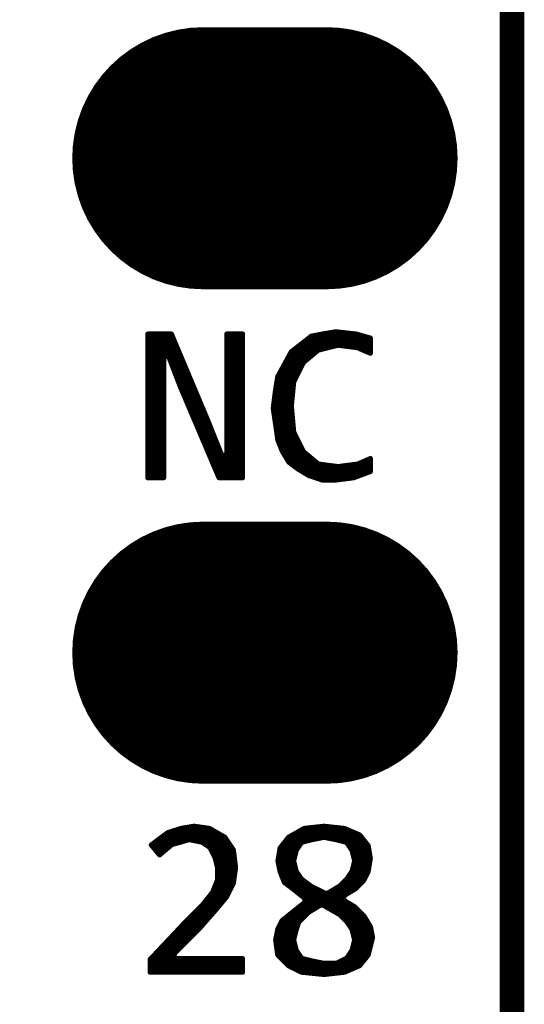
# Model space of a CAD drawing. Extents: x 18.1 to 58.1, y 22 to 94.1.
# Drawn here: x 48.3 to 50.9, y 50.2 to 55.3 of the extents above; entities that cross this region are included whole.
import ezdxf

# ---------------------------------------------------------------- set-up
doc = ezdxf.new("R2010")
doc.units = 0
doc.header["$MEASUREMENT"] = 0
doc.layers.get('0').update_dxf_attribs({"color": 18, "linetype": 'CONTINUOUS'})
doc.layers.get('Defpoints').update_dxf_attribs({"linetype": 'CONTINUOUS'})
doc.layers.add('SILKTOP_PHO', color=251, linetype='CONTINUOUS')
doc.layers.add('SOLDERTOP_PHO', color=7, linetype='CONTINUOUS')
doc.styles.get("Standard").update_dxf_attribs({"font": 'arial.ttf'})
doc.dimstyles.get("Standard").update_dxf_attribs({"dimtxt": 1.5, "dimasz": 1.5, "dimexe": 0.18, "dimexo": 0, "dimgap": 0.5, "dimtad": 0, "dimtih": 1, "dimtoh": 1, "dimzin": 0, "dimdsep": 46, "dimtxsty": 'Standard', "dimcen": 0.09, "dimclrd": 18, "dimclre": 18, "dimclrt": 18, "dimadec": 0, "dimazin": 0, "dimtfac": 1, "dimtofl": 0, "dimtmove": 2, "dimatfit": 3, "dimfxl": 1, "dimtolj": 1, "dimtzin": 0, "dimarcsym": 0})

# ---------------------------------------------------------------- blocks, each defined once
blk = doc.blocks.new('ROUND_2')
at = {"const_width": 0.0127}
blk.add_lwpolyline([(-0.00635, 0, 1), (0.00635, 0, 1)], format="xyb", close=True, dxfattribs=at)
blk = doc.blocks.new('OBLONG_53')
at = {"const_width": 1.3462}
blk.add_lwpolyline([(0.3175, 0), (-0.3175, 0)], dxfattribs=at)
at = {"const_width": 0.6731}
for points in [[(-0.65405, 0, 1), (0.01905, 0, 1)], [(-0.01905, 0, 1), (0.65405, 0, 1)]]:
    blk.add_lwpolyline(points, format="xyb", close=True, dxfattribs=at)
blk = doc.blocks.new('*D78')
at = {"layer": 'Defpoints', "color": 0, "linetype": 'Continuous'}
for p in [(25.4, 52.2), (50.8, 52.2), (50.8, 22.995)]:
    blk.add_point(p, dxfattribs=at)
at = {"layer": 'SILKTOP_PHO', "color": 18, "linetype": 'Continuous', "lineweight": -2}
for p, q in [((25.4, 52.2), (25.4, 22.815)), ((50.8, 52.2), (50.8, 22.815)), ((26.9, 22.995), (35.0589, 22.995)), ((49.3, 22.995), (41.1411, 22.995))]:
    blk.add_line(p, q, dxfattribs=at)
at = {"layer": 'SILKTOP_PHO', "color": 18, "linetype": 'Continuous'}
for points in [[(26.9, 23.245), (26.9, 22.745), (25.4, 22.995)], [(49.3, 23.245), (49.3, 22.745), (50.8, 22.995)]]:
    blk.add_solid(points, dxfattribs=at)
at = {"layer": 'SILKTOP_PHO', "color": 18, "linetype": 'Continuous', "insert": (38.1, 22.995), "char_height": 1.5, "attachment_point": 5}
blk.add_mtext('\\A1;25.40', dxfattribs=at)

msp = doc.modelspace()

# ---------------------------------------------------------------- linework, layer by layer
at = {"layer": 'SILKTOP_PHO'}
for points, const_width in [([(50.8, 25.900126), (50.8, 78.49997)], 0.127), ([(49.049686, 53.662326), (48.927512, 53.662326)], 0.0254), ([(48.927512, 53.662326), (48.927512, 52.92344)], 0.0254), ([(48.9458, 52.92344), (48.9458, 53.662326)], 0.0254), ([(48.9712, 52.92344), (48.9712, 53.662326)], 0.0254), ([(48.9966, 52.92344), (48.9966, 53.662326)], 0.0254), ([(49.022, 53.556154), (49.022, 53.662326)], 0.0254), ([(49.0474, 53.51399), (49.0474, 53.662326)], 0.0254), ([(49.237392, 53.216302), (49.049686, 53.662326)], 0.0254), ([(49.4157, 53.662326), (49.333658, 53.662326)], 0.0254), ([(49.333658, 53.662326), (49.333658, 53.042058)], 0.0254), ([(49.3522, 52.92344), (49.3522, 53.662326)], 0.0254), ([(49.3776, 52.92344), (49.3776, 53.662326)], 0.0254), ([(49.403, 52.92344), (49.403, 53.662326)], 0.0254), ([(49.4157, 52.92344), (49.4157, 53.662326)], 0.0254), ([(49.82464, 53.662326), (49.767998, 53.65115)], 0.0254), ([(49.784, 53.561996), (49.784, 53.654198)], 0.0254), ([(49.8094, 53.580284), (49.8094, 53.659278)], 0.0254), ([(49.89449, 53.67401), (49.82464, 53.662326)], 0.0254), ([(49.8348, 53.586634), (49.8348, 53.664104)], 0.0254), ([(49.8602, 53.592984), (49.8602, 53.668422)], 0.0254), ([(49.8856, 53.599334), (49.8856, 53.672486)], 0.0254), ([(49.999138, 53.662326), (49.89449, 53.67401)], 0.0254), ([(49.911, 53.603398), (49.911, 53.672232)], 0.0254), ([(49.9364, 53.60035), (49.9364, 53.669438)], 0.0254), ([(49.9618, 53.597048), (49.9618, 53.666644)], 0.0254), ([(49.9872, 53.594), (49.9872, 53.66385)], 0.0254), ([(50.07229, 53.641498), (49.999138, 53.662326)], 0.0254), ([(50.0126, 53.588412), (50.0126, 53.658516)], 0.0254), ([(49.0728, 53.44795), (49.0728, 53.607462)], 0.0254), ([(49.767998, 53.65115), (49.665128, 53.570886)], 0.0254), ([(49.7078, 53.474112), (49.7078, 53.60416)], 0.0254), ([(49.7332, 53.519578), (49.7332, 53.623972)], 0.0254), ([(49.7586, 53.540914), (49.7586, 53.643784)], 0.0254), ([(49.807368, 53.579776), (49.902872, 53.603652)], 0.0254), ([(49.902872, 53.603652), (49.907444, 53.603906)], 0.0254), ([(49.907444, 53.603906), (50.002948, 53.591968)], 0.0254), ([(50.038, 53.57749), (50.038, 53.651404)], 0.0254), ([(50.0634, 53.566568), (50.0634, 53.644038)], 0.0254), ([(50.07229, 53.562758), (50.07229, 53.641498)], 0.0254), ([(49.665128, 53.570886), (49.595786, 53.443886)], 0.0254), ([(49.657, 52.999894), (49.657, 53.556154)], 0.0254), ([(49.6824, 53.423312), (49.6824, 53.584348)], 0.0254), ([(49.73066, 53.517546), (49.802288, 53.577236)], 0.0254), ([(49.802288, 53.577236), (49.807368, 53.579776)], 0.0254), ([(50.002948, 53.591968), (50.006504, 53.590952)], 0.0254), ([(50.006504, 53.590952), (50.07229, 53.562758)], 0.0254), ([(49.009808, 53.543708), (49.034192, 53.548026)], 0.0254), ([(49.009808, 52.92344), (49.009808, 53.543708)], 0.0254), ([(49.034192, 53.548026), (49.093882, 53.393086)], 0.0254), ([(49.0982, 53.382926), (49.0982, 53.547264)], 0.0254), ([(49.6316, 53.038502), (49.6316, 53.509672)], 0.0254), ([(49.679606, 53.417978), (49.727358, 53.513482)], 0.0254), ([(49.727358, 53.513482), (49.73066, 53.517546)], 0.0254), ([(49.1236, 53.323236), (49.1236, 53.486812)], 0.0254), ([(49.6062, 53.091334), (49.6062, 53.462936)], 0.0254), ([(49.149, 53.263292), (49.149, 53.426614)], 0.0254), ([(49.595786, 53.443886), (49.584102, 53.374544)], 0.0254), ([(49.666398, 53.294026), (49.678336, 53.413406)], 0.0254), ([(49.678336, 53.413406), (49.679606, 53.417978)], 0.0254), ([(49.093882, 53.393086), (49.293526, 52.92344)], 0.0254), ([(49.1744, 53.203602), (49.1744, 53.366162)], 0.0254), ([(49.584102, 53.374544), (49.572418, 53.281072)], 0.0254), ([(49.1998, 53.143912), (49.1998, 53.305964)], 0.0254), ([(49.5808, 53.222906), (49.5808, 53.347366)], 0.0254), ([(49.572418, 53.281072), (49.59604, 53.116988)], 0.0254), ([(49.666398, 53.292756), (49.666398, 53.294026)], 0.0254), ([(49.666398, 53.29174), (49.666398, 53.292756)], 0.0254), ([(49.678336, 53.160422), (49.666398, 53.29174)], 0.0254), ([(49.2252, 53.084222), (49.2252, 53.245512)], 0.0254), ([(49.30902, 53.037486), (49.237392, 53.216302)], 0.0254), ([(49.2506, 53.024278), (49.2506, 53.183536)], 0.0254), ([(49.679606, 53.15585), (49.678336, 53.160422)], 0.0254), ([(49.727358, 53.060346), (49.679606, 53.15585)], 0.0254), ([(49.6824, 52.980844), (49.6824, 53.150262)], 0.0254), ([(49.276, 52.964588), (49.276, 53.120036)], 0.0254), ([(49.59604, 53.116988), (49.6189, 53.059584)], 0.0254), ([(49.7078, 52.963318), (49.7078, 53.099462)], 0.0254), ([(49.3014, 52.92344), (49.3014, 53.056536)], 0.0254), ([(49.6189, 53.059584), (49.652936, 53.002942)], 0.0254), ([(49.73066, 53.056282), (49.727358, 53.060346)], 0.0254), ([(49.802288, 52.996592), (49.73066, 53.056282)], 0.0254), ([(49.7332, 52.948078), (49.7332, 53.053996)], 0.0254), ([(49.333658, 53.042058), (49.30902, 53.037486)], 0.0254), ([(49.3268, 52.92344), (49.3268, 53.030882)], 0.0254), ([(49.652936, 53.002942), (49.698148, 52.96916)], 0.0254), ([(49.7586, 52.933346), (49.7586, 53.032914)], 0.0254), ([(49.784, 52.924964), (49.784, 53.011832)], 0.0254), ([(49.808892, 52.993798), (49.802288, 52.996592)], 0.0254), ([(50.07229, 53.022754), (50.006504, 52.99456)], 0.0254), ([(50.0126, 52.932838), (50.0126, 52.9971)], 0.0254), ([(50.038, 52.94249), (50.038, 53.008022)], 0.0254), ([(50.0634, 52.951888), (50.0634, 53.018944)], 0.0254), ([(50.07229, 52.955444), (50.07229, 53.022754)], 0.0254), ([(49.698148, 52.96916), (49.75606, 52.934362)], 0.0254), ([(49.904396, 52.981606), (49.808892, 52.993798)], 0.0254), ([(49.8094, 52.916582), (49.8094, 52.993544)], 0.0254), ([(49.8348, 52.911502), (49.8348, 52.990496)], 0.0254), ([(49.8602, 52.911502), (49.8602, 52.987194)], 0.0254), ([(49.8856, 52.911502), (49.8856, 52.984146)], 0.0254), ([(49.907444, 52.981606), (49.904396, 52.981606)], 0.0254), ([(50.002948, 52.993798), (49.907444, 52.981606)], 0.0254), ([(49.911, 52.913788), (49.911, 52.982114)], 0.0254), ([(49.9364, 52.916836), (49.9364, 52.985416)], 0.0254), ([(49.9618, 52.920138), (49.9618, 52.988464)], 0.0254), ([(49.986438, 52.923186), (50.07229, 52.955444)], 0.0254), ([(49.9872, 52.92344), (49.9872, 52.991766)], 0.0254), ([(50.006504, 52.99456), (50.002948, 52.993798)], 0.0254), ([(48.927512, 52.92344), (49.009808, 52.92344)], 0.0254), ([(49.293526, 52.92344), (49.4157, 52.92344)], 0.0254), ([(49.75606, 52.934362), (49.824386, 52.911502)], 0.0254), ([(49.824386, 52.911502), (49.89322, 52.911502)], 0.0254), ([(49.89322, 52.911502), (49.986438, 52.923186)], 0.0254), ([(49.165764, 51.13401), (49.097184, 51.12258)], 0.0254), ([(49.1236, 51.059334), (49.1236, 51.126898)], 0.0254), ([(49.149, 51.06289), (49.149, 51.131216)], 0.0254), ([(49.245012, 51.12258), (49.165764, 51.13401)], 0.0254), ([(49.1744, 51.05781), (49.1744, 51.13274)], 0.0254), ([(49.1998, 51.05273), (49.1998, 51.129184)], 0.0254), ([(49.2252, 51.03876), (49.2252, 51.125628)], 0.0254), ([(49.834292, 51.13401), (49.730914, 51.12258)], 0.0254), ([(49.7586, 51.06035), (49.7586, 51.125628)], 0.0254), ([(49.784, 51.066192), (49.784, 51.128422)], 0.0254), ([(49.8094, 51.071272), (49.8094, 51.131216)], 0.0254), ([(49.938432, 51.12258), (49.834292, 51.13401)], 0.0254), ([(49.8348, 51.076098), (49.8348, 51.13401)], 0.0254), ([(49.8602, 51.071018), (49.8602, 51.131216)], 0.0254), ([(49.8856, 51.065938), (49.8856, 51.128422)], 0.0254), ([(49.911, 51.060096), (49.911, 51.125628)], 0.0254), ([(49.02835, 51.09972), (48.945292, 51.037236)], 0.0254), ([(48.9966, 50.992532), (48.9966, 51.075844)], 0.0254), ([(49.022, 51.013868), (49.022, 51.094894)], 0.0254), ([(49.097184, 51.12258), (49.02835, 51.09972)], 0.0254), ([(49.0474, 51.03495), (49.0474, 51.10607)], 0.0254), ([(49.0728, 51.044856), (49.0728, 51.114452)], 0.0254), ([(49.0982, 51.051968), (49.0982, 51.122834)], 0.0254), ([(49.324006, 51.077622), (49.245012, 51.12258)], 0.0254), ([(49.2506, 51.017424), (49.2506, 51.119532)], 0.0254), ([(49.276, 50.961036), (49.276, 51.105054)], 0.0254), ([(49.3014, 50.73269), (49.3014, 51.090576)], 0.0254), ([(49.368456, 51.011074), (49.324006, 51.077622)], 0.0254), ([(49.3268, 50.762916), (49.3268, 51.073304)], 0.0254), ([(49.651666, 51.077368), (49.60747, 51.021996)], 0.0254), ([(49.730914, 51.12258), (49.651666, 51.077368)], 0.0254), ([(49.657, 50.82413), (49.657, 51.080416)], 0.0254), ([(49.6824, 50.973736), (49.6824, 51.094894)], 0.0254), ([(49.7078, 51.03368), (49.7078, 51.109372)], 0.0254), ([(49.7332, 51.054), (49.7332, 51.122834)], 0.0254), ([(49.772062, 51.063906), (49.831752, 51.075844)], 0.0254), ([(49.831752, 51.075844), (49.836832, 51.075844)], 0.0254), ([(49.836832, 51.075844), (49.896522, 51.063906)], 0.0254), ([(49.9364, 51.053746), (49.9364, 51.122834)], 0.0254), ([(50.017426, 51.088798), (49.938432, 51.12258)], 0.0254), ([(49.9618, 51.032156), (49.9618, 51.11242)], 0.0254), ([(49.9872, 50.969926), (49.9872, 51.101752)], 0.0254), ([(50.0126, 50.829718), (50.0126, 51.09083)], 0.0254), ([(50.061114, 51.033934), (50.017426, 51.088798)], 0.0254), ([(48.945292, 51.037236), (48.988218, 50.985674)], 0.0254), ([(48.9458, 51.036474), (48.9458, 51.037744)], 0.0254), ([(48.9712, 51.005994), (48.9712, 51.056794)], 0.0254), ([(48.988218, 50.985674), (49.050194, 51.037236)], 0.0254), ([(49.050194, 51.037236), (49.054766, 51.039776)], 0.0254), ([(49.054766, 51.039776), (49.138332, 51.063652)], 0.0254), ([(49.138332, 51.063652), (49.144174, 51.063906)], 0.0254), ([(49.144174, 51.063906), (49.203864, 51.051968)], 0.0254), ([(49.203864, 51.051968), (49.208436, 51.049936)], 0.0254), ([(49.208436, 51.049936), (49.24425, 51.02606)], 0.0254), ([(49.24425, 51.02606), (49.248568, 51.021234)], 0.0254), ([(49.3522, 50.808128), (49.3522, 51.035204)], 0.0254), ([(49.6316, 50.84318), (49.6316, 51.052222)], 0.0254), ([(49.692306, 51.010566), (49.716182, 51.04638)], 0.0254), ([(49.716182, 51.04638), (49.723802, 51.051714)], 0.0254), ([(49.723802, 51.051714), (49.771554, 51.063652)], 0.0254), ([(49.771554, 51.063652), (49.772062, 51.063906)], 0.0254), ([(49.896522, 51.063906), (49.89703, 51.063652)], 0.0254), ([(49.89703, 51.063652), (49.944782, 51.051714)], 0.0254), ([(49.944782, 51.051714), (49.952402, 51.04638)], 0.0254), ([(49.952402, 51.04638), (49.976278, 51.010566)], 0.0254), ([(50.038, 50.855118), (50.038, 51.06289)], 0.0254), ([(50.07229, 50.96764), (50.061114, 51.033934)], 0.0254), ([(49.248568, 51.021234), (49.272444, 50.973482)], 0.0254), ([(49.272444, 50.973482), (49.27346, 50.970942)], 0.0254), ([(49.379632, 50.920142), (49.368456, 51.011074)], 0.0254), ([(49.60747, 51.021996), (49.596548, 50.955956)], 0.0254), ([(49.6062, 50.907442), (49.6062, 51.014376)], 0.0254), ([(49.678844, 50.959004), (49.690782, 51.006756)], 0.0254), ([(49.690782, 51.006756), (49.692306, 51.010566)], 0.0254), ([(49.976278, 51.010566), (49.978056, 51.006756)], 0.0254), ([(49.978056, 51.006756), (49.989994, 50.959004)], 0.0254), ([(50.0634, 50.915062), (50.0634, 51.020472)], 0.0254), ([(49.27346, 50.970942), (49.285398, 50.92319)], 0.0254), ([(49.285398, 50.92319), (49.285906, 50.919888)], 0.0254), ([(49.3776, 50.905156), (49.3776, 50.93716)], 0.0254), ([(49.596548, 50.955956), (49.607724, 50.899822)], 0.0254), ([(49.678844, 50.952654), (49.678844, 50.959004)], 0.0254), ([(49.690782, 50.904902), (49.678844, 50.952654)], 0.0254), ([(49.6824, 50.804572), (49.6824, 50.937922)], 0.0254), ([(49.989994, 50.952654), (49.978056, 50.904902)], 0.0254), ([(49.9872, 50.806858), (49.9872, 50.941732)], 0.0254), ([(49.989994, 50.959004), (49.989994, 50.952654)], 0.0254), ([(50.06086, 50.900076), (50.07229, 50.96764)], 0.0254), ([(49.285906, 50.919888), (49.285906, 50.860198)], 0.0254), ([(49.368202, 50.840132), (49.379632, 50.920142)], 0.0254), ([(49.607724, 50.899822), (49.629822, 50.84445)], 0.0254), ([(49.692306, 50.901092), (49.690782, 50.904902)], 0.0254), ([(49.716182, 50.865278), (49.692306, 50.901092)], 0.0254), ([(49.7078, 50.784252), (49.7078, 50.877978)], 0.0254), ([(49.976278, 50.901092), (49.952402, 50.865278)], 0.0254), ([(49.9618, 50.791618), (49.9618, 50.879248)], 0.0254), ([(49.978056, 50.904902), (49.976278, 50.901092)], 0.0254), ([(50.038762, 50.85588), (50.06086, 50.900076)], 0.0254), ([(49.28489, 50.855626), (49.261014, 50.795936)], 0.0254), ([(49.276, 50.70221), (49.276, 50.833274)], 0.0254), ([(49.285906, 50.860198), (49.28489, 50.855626)], 0.0254), ([(49.334166, 50.771806), (49.368202, 50.840132)], 0.0254), ([(49.629822, 50.84445), (49.67478, 50.810668)], 0.0254), ([(49.71923, 50.861976), (49.716182, 50.865278)], 0.0254), ([(49.766982, 50.826162), (49.71923, 50.861976)], 0.0254), ([(49.7332, 50.763932), (49.7332, 50.851562)], 0.0254), ([(49.7586, 50.693574), (49.7586, 50.832512)], 0.0254), ([(49.769014, 50.825146), (49.766982, 50.826162)], 0.0254), ([(49.840642, 50.789332), (49.769014, 50.825146)], 0.0254), ([(49.912524, 50.825654), (49.852834, 50.789586)], 0.0254), ([(49.911, 50.681128), (49.911, 50.824638)], 0.0254), ([(49.915064, 50.827432), (49.912524, 50.825654)], 0.0254), ([(49.950878, 50.863246), (49.915064, 50.827432)], 0.0254), ([(49.9364, 50.776378), (49.9364, 50.848768)], 0.0254), ([(49.952402, 50.865278), (49.950878, 50.863246)], 0.0254), ([(49.99355, 50.810668), (50.038762, 50.85588)], 0.0254), ([(49.259236, 50.792634), (49.211484, 50.732944)], 0.0254), ([(49.2506, 50.673), (49.2506, 50.781966)], 0.0254), ([(49.261014, 50.795936), (49.259236, 50.792634)], 0.0254), ([(49.275492, 50.701448), (49.334166, 50.771806)], 0.0254), ([(49.67478, 50.810668), (49.675034, 50.810414)], 0.0254), ([(49.675034, 50.810414), (49.734724, 50.762662)], 0.0254), ([(49.784, 50.708814), (49.784, 50.817526)], 0.0254), ([(49.8094, 50.724054), (49.8094, 50.804826)], 0.0254), ([(49.8348, 50.724562), (49.8348, 50.792126)], 0.0254), ([(49.852834, 50.789586), (49.840642, 50.789332)], 0.0254), ([(49.8602, 50.710084), (49.8602, 50.794158)], 0.0254), ([(49.8856, 50.695606), (49.8856, 50.809398)], 0.0254), ([(49.93513, 50.775616), (49.99355, 50.810668)], 0.0254), ([(49.93513, 50.753772), (49.93513, 50.775616)], 0.0254), ([(49.210468, 50.731928), (49.127156, 50.648362)], 0.0254), ([(49.1998, 50.615088), (49.1998, 50.72126)], 0.0254), ([(49.211484, 50.732944), (49.210468, 50.731928)], 0.0254), ([(49.2252, 50.644044), (49.2252, 50.750216)], 0.0254), ([(49.734724, 50.74285), (49.61763, 50.649124)], 0.0254), ([(49.7078, 50.644298), (49.7078, 50.72126)], 0.0254), ([(49.7332, 50.669698), (49.7332, 50.74158)], 0.0254), ([(49.734724, 50.762662), (49.734724, 50.74285)], 0.0254), ([(49.75606, 50.69205), (49.81575, 50.727864)], 0.0254), ([(49.81575, 50.727864), (49.828704, 50.728118)], 0.0254), ([(49.828704, 50.728118), (49.91227, 50.680366)], 0.0254), ([(49.99355, 50.718974), (49.93513, 50.753772)], 0.0254), ([(49.9364, 50.656744), (49.9364, 50.753264)], 0.0254), ([(49.9618, 50.626264), (49.9618, 50.738024)], 0.0254), ([(49.9872, 50.56378), (49.9872, 50.722784)], 0.0254), ([(50.03927, 50.673254), (49.99355, 50.718974)], 0.0254), ([(49.149, 50.563018), (49.149, 50.67046)], 0.0254), ([(49.1744, 50.588418), (49.1744, 50.69586)], 0.0254), ([(49.19218, 50.606198), (49.275492, 50.701448)], 0.0254), ([(49.657, 50.41392), (49.657, 50.68062)], 0.0254), ([(49.6824, 50.56759), (49.6824, 50.70094)], 0.0254), ([(49.706022, 50.64252), (49.753774, 50.690272)], 0.0254), ([(49.753774, 50.690272), (49.75606, 50.69205)], 0.0254), ([(49.91227, 50.680366), (49.915064, 50.678334)], 0.0254), ([(49.915064, 50.678334), (49.950878, 50.64252)], 0.0254), ([(50.0126, 50.414936), (50.0126, 50.699924)], 0.0254), ([(50.038, 50.442622), (50.038, 50.674524)], 0.0254), ([(50.073052, 50.616866), (50.03927, 50.673254)], 0.0254), ([(49.127156, 50.648362), (48.93945, 50.449226)], 0.0254), ([(49.0982, 50.512218), (49.0982, 50.617882)], 0.0254), ([(49.1236, 50.537618), (49.1236, 50.644806)], 0.0254), ([(49.61763, 50.649124), (49.595786, 50.605436)], 0.0254), ([(49.6062, 50.461672), (49.6062, 50.626518)], 0.0254), ([(49.6316, 50.436272), (49.6316, 50.6603)], 0.0254), ([(49.691036, 50.601626), (49.702974, 50.63744)], 0.0254), ([(49.702974, 50.63744), (49.706022, 50.64252)], 0.0254), ([(49.950878, 50.64252), (49.952402, 50.640488)], 0.0254), ([(49.952402, 50.640488), (49.976278, 50.604674)], 0.0254), ([(50.0634, 50.479706), (50.0634, 50.632868)], 0.0254), ([(49.061116, 50.475134), (49.19218, 50.606198)], 0.0254), ([(49.0728, 50.486818), (49.0728, 50.590958)], 0.0254), ([(49.595786, 50.605436), (49.58461, 50.549556)], 0.0254), ([(49.678844, 50.552858), (49.690782, 50.60061)], 0.0254), ([(49.690782, 50.60061), (49.691036, 50.601626)], 0.0254), ([(49.976278, 50.604674), (49.978056, 50.60061)], 0.0254), ([(49.978056, 50.60061), (49.989994, 50.552858)], 0.0254), ([(50.083974, 50.562002), (50.073052, 50.616866)], 0.0254), ([(49.022, 50.38344), (49.022, 50.536856)], 0.0254), ([(49.0474, 50.38344), (49.0474, 50.56378)], 0.0254), ([(49.58461, 50.549556), (49.595532, 50.47234)], 0.0254), ([(49.678844, 50.546762), (49.678844, 50.552858)], 0.0254), ([(49.690782, 50.49901), (49.678844, 50.546762)], 0.0254), ([(49.6824, 50.40122), (49.6824, 50.53203)], 0.0254), ([(49.989994, 50.546762), (49.978056, 50.49901)], 0.0254), ([(49.9872, 50.404014), (49.9872, 50.53584)], 0.0254), ([(49.989994, 50.552858), (49.989994, 50.546762)], 0.0254), ([(50.061368, 50.472086), (50.083974, 50.562002)], 0.0254), ([(48.9712, 50.38344), (48.9712, 50.483008)], 0.0254), ([(48.9966, 50.38344), (48.9966, 50.509932)], 0.0254), ([(49.07026, 50.453544), (49.061116, 50.475134)], 0.0254), ([(49.595532, 50.47234), (49.650904, 50.416968)], 0.0254), ([(49.692306, 50.494946), (49.690782, 50.49901)], 0.0254), ([(49.716182, 50.459132), (49.692306, 50.494946)], 0.0254), ([(49.7078, 50.38852), (49.7078, 50.472086)], 0.0254), ([(49.976278, 50.494946), (49.952402, 50.459132)], 0.0254), ([(49.9618, 50.393092), (49.9618, 50.473356)], 0.0254), ([(49.978056, 50.49901), (49.976278, 50.494946)], 0.0254), ([(50.017426, 50.416968), (50.061368, 50.472086)], 0.0254), ([(48.93945, 50.449226), (48.93945, 50.38344)], 0.0254), ([(48.9458, 50.38344), (48.9458, 50.45583)], 0.0254), ([(49.4157, 50.453544), (49.07026, 50.453544)], 0.0254), ([(49.0728, 50.38344), (49.0728, 50.453544)], 0.0254), ([(49.0982, 50.38344), (49.0982, 50.453544)], 0.0254), ([(49.1236, 50.38344), (49.1236, 50.453544)], 0.0254), ([(49.149, 50.38344), (49.149, 50.453544)], 0.0254), ([(49.1744, 50.38344), (49.1744, 50.453544)], 0.0254), ([(49.1998, 50.38344), (49.1998, 50.453544)], 0.0254), ([(49.2252, 50.38344), (49.2252, 50.453544)], 0.0254), ([(49.2506, 50.38344), (49.2506, 50.453544)], 0.0254), ([(49.276, 50.38344), (49.276, 50.453544)], 0.0254), ([(49.3014, 50.38344), (49.3014, 50.453544)], 0.0254), ([(49.3268, 50.38344), (49.3268, 50.453544)], 0.0254), ([(49.3522, 50.38344), (49.3522, 50.453544)], 0.0254), ([(49.3776, 50.38344), (49.3776, 50.453544)], 0.0254), ([(49.403, 50.38344), (49.403, 50.453544)], 0.0254), ([(49.4157, 50.38344), (49.4157, 50.453544)], 0.0254), ([(49.650904, 50.416968), (49.718468, 50.383186)], 0.0254), ([(49.723802, 50.454052), (49.716182, 50.459132)], 0.0254), ([(49.771554, 50.442114), (49.723802, 50.454052)], 0.0254), ([(49.7332, 50.381662), (49.7332, 50.451512)], 0.0254), ([(49.7586, 50.379122), (49.7586, 50.445162)], 0.0254), ([(49.772062, 50.44186), (49.771554, 50.442114)], 0.0254), ([(49.831752, 50.429922), (49.772062, 50.44186)], 0.0254), ([(49.784, 50.376582), (49.784, 50.439574)], 0.0254), ([(49.8094, 50.374042), (49.8094, 50.434494)], 0.0254), ([(49.834292, 50.429668), (49.831752, 50.429922)], 0.0254), ([(49.893982, 50.429668), (49.834292, 50.429668)], 0.0254), ([(49.8348, 50.371756), (49.8348, 50.429668)], 0.0254), ([(49.8602, 50.37455), (49.8602, 50.429668)], 0.0254), ([(49.8856, 50.377344), (49.8856, 50.429668)], 0.0254), ([(49.899824, 50.430938), (49.893982, 50.429668)], 0.0254), ([(49.947576, 50.454814), (49.899824, 50.430938)], 0.0254), ([(49.911, 50.380138), (49.911, 50.43678)], 0.0254), ([(49.9364, 50.382932), (49.9364, 50.44948)], 0.0254), ([(49.938432, 50.383186), (50.017426, 50.416968)], 0.0254), ([(49.952402, 50.459132), (49.947576, 50.454814)], 0.0254), ([(48.93945, 50.38344), (49.4157, 50.38344)], 0.0254), ([(49.718468, 50.383186), (49.834292, 50.371502)], 0.0254), ([(49.834292, 50.371502), (49.938432, 50.383186)], 0.0254)]:
    msp.add_lwpolyline(points, dxfattribs=dict(at, const_width=const_width))
at = {"layer": 'SOLDERTOP_PHO', "const_width": 0.127}
msp.add_lwpolyline([(50.8, 25.900126), (50.8, 78.49997)], dxfattribs=at)

# ---------------------------------------------------------------- block references
at = {"layer": 'SILKTOP_PHO'}
for p in [(48.927512, 53.662326), (48.9458, 53.662326), (48.9712, 53.662326), (48.9966, 53.662326), (49.022, 53.662326), (49.0474, 53.662326), (49.049686, 53.662326), (49.333658, 53.662326), (49.3522, 53.662326), (49.3776, 53.662326), (49.403, 53.662326), (49.4157, 53.662326), (49.4157, 53.662326), (49.784, 53.654198), (49.8094, 53.659278), (49.82464, 53.662326), (49.8348, 53.664104), (49.8602, 53.668422), (49.8856, 53.672486), (49.89449, 53.67401), (49.911, 53.672232), (49.9364, 53.669438), (49.9618, 53.666644), (49.9872, 53.66385), (49.999138, 53.662326), (50.0126, 53.658516), (49.0728, 53.607462), (49.7078, 53.60416), (49.7332, 53.623972), (49.7586, 53.643784), (49.767998, 53.65115), (49.902872, 53.603652), (49.907444, 53.603906), (49.911, 53.603398), (50.038, 53.651404), (50.0634, 53.644038), (50.07229, 53.641498), (50.07229, 53.641498), (49.022, 53.556154), (49.657, 53.556154), (49.665128, 53.570886), (49.6824, 53.584348), (49.784, 53.561996), (49.802288, 53.577236), (49.807368, 53.579776), (49.8094, 53.580284), (49.8348, 53.586634), (49.8602, 53.592984), (49.8856, 53.599334), (49.9364, 53.60035), (49.9618, 53.597048), (49.9872, 53.594), (50.002948, 53.591968), (50.006504, 53.590952), (50.0126, 53.588412), (50.038, 53.57749), (50.0634, 53.566568), (50.07229, 53.562758), (49.009808, 53.543708), (49.009808, 53.543708), (49.034192, 53.548026), (49.0474, 53.51399), (49.0982, 53.547264), (49.6316, 53.509672), (49.727358, 53.513482), (49.73066, 53.517546), (49.7332, 53.519578), (49.7586, 53.540914), (49.1236, 53.486812), (49.6062, 53.462936), (49.7078, 53.474112), (49.0728, 53.44795), (49.149, 53.426614), (49.595786, 53.443886), (49.678336, 53.413406), (49.679606, 53.417978), (49.6824, 53.423312), (49.093882, 53.393086), (49.0982, 53.382926), (49.1744, 53.366162), (49.584102, 53.374544), (49.1236, 53.323236), (49.1998, 53.305964), (49.5808, 53.347366), (49.149, 53.263292), (49.572418, 53.281072), (49.666398, 53.294026), (49.666398, 53.292756), (49.666398, 53.29174), (49.1744, 53.203602), (49.2252, 53.245512), (49.237392, 53.216302), (49.5808, 53.222906), (49.2506, 53.183536), (49.678336, 53.160422), (49.679606, 53.15585), (49.6824, 53.150262), (49.1998, 53.143912), (49.276, 53.120036), (49.59604, 53.116988), (49.7078, 53.099462), (49.2252, 53.084222), (49.3014, 53.056536), (49.6062, 53.091334), (49.6189, 53.059584), (49.727358, 53.060346), (49.73066, 53.056282), (49.7332, 53.053996), (49.2506, 53.024278), (49.30902, 53.037486), (49.3268, 53.030882), (49.333658, 53.042058), (49.6316, 53.038502), (49.652936, 53.002942), (49.657, 52.999894), (49.7586, 53.032914), (49.784, 53.011832), (49.802288, 52.996592), (50.0126, 52.9971), (50.038, 53.008022), (50.0634, 53.018944), (50.07229, 53.022754), (49.276, 52.964588), (49.6824, 52.980844), (49.698148, 52.96916), (49.7078, 52.963318), (49.7332, 52.948078), (49.808892, 52.993798), (49.808892, 52.993798), (49.8094, 52.993544), (49.8348, 52.990496), (49.8602, 52.987194), (49.8856, 52.984146), (49.904396, 52.981606), (49.907444, 52.981606), (49.911, 52.982114), (49.9364, 52.985416), (49.9618, 52.988464), (49.9872, 52.991766), (50.002948, 52.993798), (50.002948, 52.993798), (50.006504, 52.99456), (50.0634, 52.951888), (50.07229, 52.955444), (48.927512, 52.92344), (48.9458, 52.92344), (48.9712, 52.92344), (48.9966, 52.92344), (49.009808, 52.92344), (49.293526, 52.92344), (49.3014, 52.92344), (49.3268, 52.92344), (49.3522, 52.92344), (49.3776, 52.92344), (49.403, 52.92344), (49.4157, 52.92344), (49.75606, 52.934362), (49.7586, 52.933346), (49.784, 52.924964), (49.8094, 52.916582), (49.824386, 52.911502), (49.8348, 52.911502), (49.8602, 52.911502), (49.8856, 52.911502), (49.89322, 52.911502), (49.911, 52.913788), (49.9364, 52.916836), (49.9618, 52.920138), (49.986438, 52.923186), (49.9872, 52.92344), (50.0126, 52.932838), (50.038, 52.94249), (49.1236, 51.126898), (49.149, 51.131216), (49.165764, 51.13401), (49.1744, 51.13274), (49.1998, 51.129184), (49.2252, 51.125628), (49.7586, 51.125628), (49.784, 51.128422), (49.8094, 51.131216), (49.834292, 51.13401), (49.8348, 51.13401), (49.8602, 51.131216), (49.8856, 51.128422), (49.911, 51.125628), (48.9966, 51.075844), (49.022, 51.094894), (49.02835, 51.09972), (49.0474, 51.10607), (49.0728, 51.114452), (49.097184, 51.12258), (49.0982, 51.122834), (49.245012, 51.12258), (49.2506, 51.119532), (49.276, 51.105054), (49.3014, 51.090576), (49.324006, 51.077622), (49.3268, 51.073304), (49.651666, 51.077368), (49.657, 51.080416), (49.6824, 51.094894), (49.7078, 51.109372), (49.730914, 51.12258), (49.7332, 51.122834), (49.831752, 51.075844), (49.8348, 51.076098), (49.836832, 51.075844), (49.9364, 51.122834), (49.938432, 51.12258), (49.9618, 51.11242), (49.9872, 51.101752), (50.0126, 51.09083), (50.017426, 51.088798), (48.945292, 51.037236), (48.9458, 51.037744), (48.9458, 51.036474), (48.9712, 51.056794), (49.0474, 51.03495), (49.050194, 51.037236), (49.054766, 51.039776), (49.0728, 51.044856), (49.0982, 51.051968), (49.1236, 51.059334), (49.138332, 51.063652), (49.144174, 51.063906), (49.149, 51.06289), (49.1744, 51.05781), (49.1998, 51.05273), (49.203864, 51.051968), (49.208436, 51.049936), (49.2252, 51.03876), (49.24425, 51.02606), (49.3522, 51.035204), (49.6316, 51.052222), (49.7078, 51.03368), (49.716182, 51.04638), (49.723802, 51.051714), (49.7332, 51.054), (49.7586, 51.06035), (49.771554, 51.063652), (49.772062, 51.063906), (49.784, 51.066192), (49.8094, 51.071272), (49.8602, 51.071018), (49.8856, 51.065938), (49.896522, 51.063906), (49.89703, 51.063652), (49.911, 51.060096), (49.9364, 51.053746), (49.944782, 51.051714), (49.952402, 51.04638), (49.9618, 51.032156), (50.038, 51.06289), (50.061114, 51.033934), (48.9712, 51.005994), (48.988218, 50.985674), (48.9966, 50.992532), (49.022, 51.013868), (49.248568, 51.021234), (49.2506, 51.017424), (49.272444, 50.973482), (49.368456, 51.011074), (49.6062, 51.014376), (49.60747, 51.021996), (49.6824, 50.973736), (49.690782, 51.006756), (49.692306, 51.010566), (49.976278, 51.010566), (49.978056, 51.006756), (50.0634, 51.020472), (49.27346, 50.970942), (49.276, 50.961036), (49.285398, 50.92319), (49.3776, 50.93716), (49.596548, 50.955956), (49.678844, 50.959004), (49.678844, 50.952654), (49.6824, 50.937922), (49.9872, 50.969926), (49.9872, 50.941732), (49.989994, 50.959004), (49.989994, 50.952654), (49.989994, 50.952654), (50.07229, 50.96764), (49.285906, 50.919888), (49.3776, 50.905156), (49.379632, 50.920142), (49.6062, 50.907442), (49.607724, 50.899822), (49.690782, 50.904902), (49.692306, 50.901092), (49.7078, 50.877978), (49.9618, 50.879248), (49.976278, 50.901092), (49.978056, 50.904902), (50.06086, 50.900076), (50.0634, 50.915062), (49.276, 50.833274), (49.28489, 50.855626), (49.285906, 50.860198), (49.368202, 50.840132), (49.629822, 50.84445), (49.6316, 50.84318), (49.657, 50.82413), (49.716182, 50.865278), (49.71923, 50.861976), (49.7332, 50.851562), (49.7586, 50.832512), (49.766982, 50.826162), (49.769014, 50.825146), (49.911, 50.824638), (49.912524, 50.825654), (49.915064, 50.827432), (49.9364, 50.848768), (49.950878, 50.863246), (49.952402, 50.865278), (50.0126, 50.829718), (50.038, 50.855118), (50.038762, 50.85588), (49.2506, 50.781966), (49.259236, 50.792634), (49.261014, 50.795936), (49.334166, 50.771806), (49.3522, 50.808128), (49.67478, 50.810668), (49.675034, 50.810414), (49.6824, 50.804572), (49.7078, 50.784252), (49.784, 50.817526), (49.8094, 50.804826), (49.8348, 50.792126), (49.840642, 50.789332), (49.852834, 50.789586), (49.8602, 50.794158), (49.8856, 50.809398), (49.93513, 50.775616), (49.9364, 50.776378), (49.9618, 50.791618), (49.9872, 50.806858), (49.99355, 50.810668), (49.1998, 50.72126), (49.210468, 50.731928), (49.211484, 50.732944), (49.2252, 50.750216), (49.3014, 50.73269), (49.3268, 50.762916), (49.7078, 50.72126), (49.7332, 50.763932), (49.7332, 50.74158), (49.734724, 50.762662), (49.734724, 50.74285), (49.8094, 50.724054), (49.81575, 50.727864), (49.828704, 50.728118), (49.8348, 50.724562), (49.93513, 50.753772), (49.9364, 50.753264), (49.9618, 50.738024), (49.9872, 50.722784), (49.99355, 50.718974), (49.149, 50.67046), (49.1744, 50.69586), (49.2506, 50.673), (49.275492, 50.701448), (49.276, 50.70221), (49.657, 50.68062), (49.6824, 50.70094), (49.7332, 50.669698), (49.753774, 50.690272), (49.75606, 50.69205), (49.7586, 50.693574), (49.784, 50.708814), (49.8602, 50.710084), (49.8856, 50.695606), (49.911, 50.681128), (49.91227, 50.680366), (49.915064, 50.678334), (50.0126, 50.699924), (50.038, 50.674524), (50.03927, 50.673254), (49.0982, 50.617882), (49.1236, 50.644806), (49.127156, 50.648362), (49.2252, 50.644044), (49.6062, 50.626518), (49.61763, 50.649124), (49.6316, 50.6603), (49.702974, 50.63744), (49.706022, 50.64252), (49.7078, 50.644298), (49.9364, 50.656744), (49.950878, 50.64252), (49.952402, 50.640488), (49.9618, 50.626264), (50.0634, 50.632868), (49.0728, 50.590958), (49.1744, 50.588418), (49.19218, 50.606198), (49.1998, 50.615088), (49.595786, 50.605436), (49.6824, 50.56759), (49.690782, 50.60061), (49.691036, 50.601626), (49.976278, 50.604674), (49.978056, 50.60061), (50.073052, 50.616866), (49.022, 50.536856), (49.0474, 50.56378), (49.1236, 50.537618), (49.149, 50.563018), (49.58461, 50.549556), (49.678844, 50.552858), (49.678844, 50.546762), (49.6824, 50.53203), (49.9872, 50.56378), (49.9872, 50.53584), (49.989994, 50.552858), (49.989994, 50.546762), (49.989994, 50.546762), (50.083974, 50.562002), (50.083974, 50.562002), (48.9712, 50.483008), (48.9966, 50.509932), (49.061116, 50.475134), (49.0728, 50.486818), (49.0982, 50.512218), (49.595532, 50.47234), (49.690782, 50.49901), (49.692306, 50.494946), (49.7078, 50.472086), (49.9618, 50.473356), (49.976278, 50.494946), (49.978056, 50.49901), (50.061368, 50.472086), (50.0634, 50.479706), (48.93945, 50.449226), (48.9458, 50.45583), (49.07026, 50.453544), (49.0728, 50.453544), (49.0982, 50.453544), (49.1236, 50.453544), (49.149, 50.453544), (49.1744, 50.453544), (49.1998, 50.453544), (49.2252, 50.453544), (49.2506, 50.453544), (49.276, 50.453544), (49.3014, 50.453544), (49.3268, 50.453544), (49.3522, 50.453544), (49.3776, 50.453544), (49.403, 50.453544), (49.4157, 50.453544), (49.4157, 50.453544), (49.6062, 50.461672), (49.6316, 50.436272), (49.650904, 50.416968), (49.716182, 50.459132), (49.723802, 50.454052), (49.7332, 50.451512), (49.7586, 50.445162), (49.771554, 50.442114), (49.772062, 50.44186), (49.784, 50.439574), (49.8094, 50.434494), (49.831752, 50.429922), (49.834292, 50.429668), (49.8348, 50.429668), (49.8602, 50.429668), (49.8856, 50.429668), (49.893982, 50.429668), (49.899824, 50.430938), (49.911, 50.43678), (49.9364, 50.44948), (49.947576, 50.454814), (49.952402, 50.459132), (50.017426, 50.416968), (50.038, 50.442622), (48.93945, 50.38344), (48.9458, 50.38344), (48.9712, 50.38344), (48.9966, 50.38344), (49.022, 50.38344), (49.0474, 50.38344), (49.0728, 50.38344), (49.0982, 50.38344), (49.1236, 50.38344), (49.149, 50.38344), (49.1744, 50.38344), (49.1998, 50.38344), (49.2252, 50.38344), (49.2506, 50.38344), (49.276, 50.38344), (49.3014, 50.38344), (49.3268, 50.38344), (49.3522, 50.38344), (49.3776, 50.38344), (49.403, 50.38344), (49.4157, 50.38344), (49.657, 50.41392), (49.6824, 50.40122), (49.7078, 50.38852), (49.718468, 50.383186), (49.7332, 50.381662), (49.7586, 50.379122), (49.784, 50.376582), (49.8094, 50.374042), (49.834292, 50.371502), (49.8348, 50.371756), (49.8602, 50.37455), (49.8856, 50.377344), (49.911, 50.380138), (49.9364, 50.382932), (49.938432, 50.383186), (49.9618, 50.393092), (49.9872, 50.404014), (50.0126, 50.414936)]:
    msp.add_blockref('ROUND_2', p, dxfattribs=at)
at = {"layer": 'SOLDERTOP_PHO'}
for p in [(49.53, 54.565042), (49.53, 52.025042)]:
    msp.add_blockref('OBLONG_53', p, dxfattribs=at)

# ---------------------------------------------------------------- dimensions: what is measured, and where the dimension line sits
at = {"layer": 'SILKTOP_PHO', "linetype": 'Continuous'}
dim = msp.add_linear_dim(base=(50.8, 22.994951), p1=(25.4, 52.200048), p2=(50.8, 52.200048), dimstyle='Standard', dxfattribs=at)
dim.commit()
dim.dimension.update_dxf_attribs({"geometry": '*D78', "text_midpoint": (38.1, 22.994951)})

doc.saveas('drawing.dxf')
